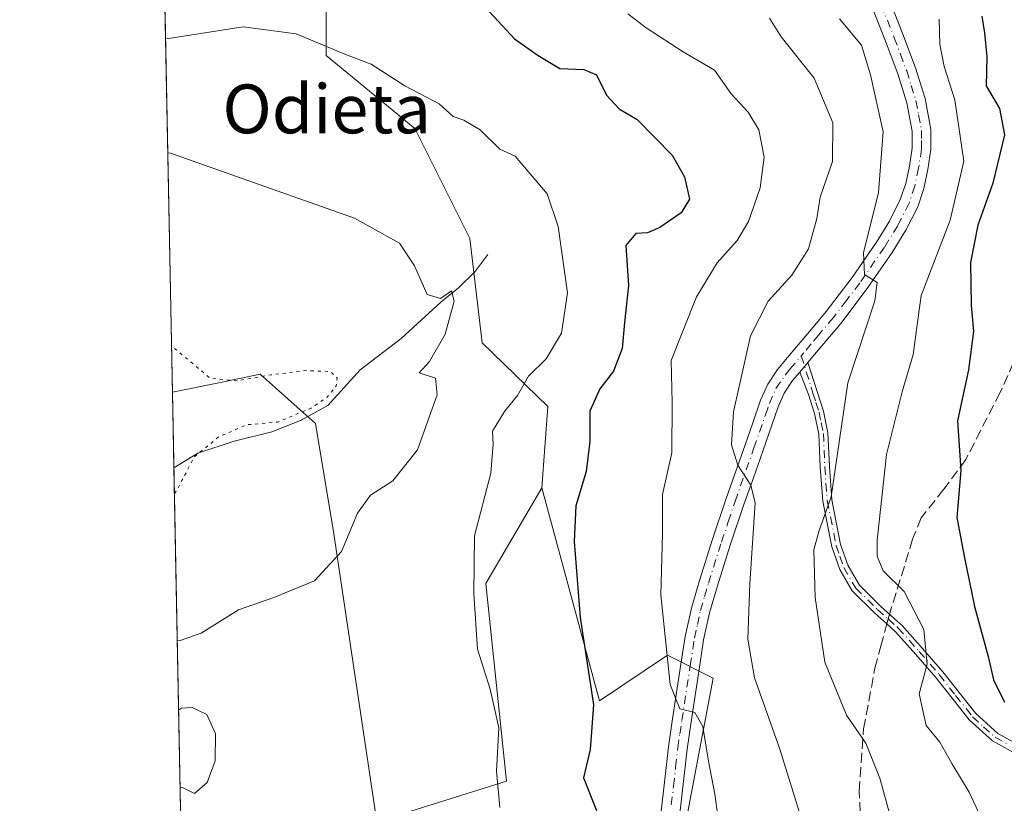
# Model space of a CAD drawing. Units: metres. Extents: x 634286 to 637754, y 4752879 to 4755260.
# Drawn here: x 634286 to 634447, y 4753846 to 4753974 of the extents above; entities that cross this region are included whole.
import ezdxf
from ezdxf.enums import TextEntityAlignment as Align

# ---------------------------------------------------------------- set-up
doc = ezdxf.new("R2010")
doc.units = ezdxf.units.M
doc.header["$MEASUREMENT"] = 0
for name, pattern in [('DGN Style 3', [2.307223458686699, 1.648016756204785, -0.6592067024819142]), ('DGN Style 4', [2.6384748266838614, 1.318413404963828, -0.6592067024819142, 0.001648016756204785, -0.6592067024819142]), ('DGN Style 5', [1.1536117293433497, 0.4944050268614355, -0.6592067024819142])]:
    doc.linetypes.add(name, pattern=pattern)
for name, color, linetype, lineweight in [('Arbolado forestal CxS', 92, 'Continuous', 0), ('Camino Cxs', 7, 'Continuous', 0), ('Camino eje', 30, 'DGN Style 4', 13), ('Comarca CxS', 21, 'Continuous', 0), ('Comunidad Autónoma CxS', 142, 'Continuous', 0), ('Corriente natural lineal', 142, 'Continuous', 13), ('Curva de nivel maestra', 30, 'Continuous', 30), ('Curva de nivel normal', 30, 'Continuous', 0), ('Curva de nivel normal depresión', 30, 'DGN Style 5', 0), ('Entidad de ámbito territorial CxS', 92, 'Continuous', 0), ('Matorral CxS', 135, 'Continuous', 0), ('Municipio CxS', 4, 'Continuous', 0), ('Prado CxS', 92, 'Continuous', 0), ('Provincia CxS', 1, 'Continuous', 0), ('Senda', 7, 'DGN Style 3', 0), ('Senda no paivmentada conexión', 7, 'DGN Style 3', 0), ('Texto cartográfico', 7, 'Continuous', 0)]:
    doc.layers.add(name, color=color, linetype=linetype, lineweight=lineweight)
doc.styles.add('Style-Arial', font='txt')

msp = doc.modelspace()

# ---------------------------------------------------------------- linework, layer by layer
at = {"layer": 'Arbolado forestal CxS', "color": 92, "linetype": 'Continuous', "lineweight": 0, "extrusion": (0.001316307674176268, -0.06725480701942169, 0.9977349639392655), "elevation": -318031.2227826876, "flags": 128}
msp.add_lwpolyline([(727214.9740569917, 4729898.608440241), (727214.9740569917, 4729911.039371577)], dxfattribs=at)
at = {"layer": 'Arbolado forestal CxS', "color": 92, "linetype": 'Continuous', "lineweight": 0, "extrusion": (-0.002623463289117079, 0.1340642500166926, 0.9909691692014604), "elevation": 636514.8003188596, "flags": 128}
msp.add_lwpolyline([(-727199.5833805383, -4697569.416532684), (-727199.5833805383, -4697654.308076372)], dxfattribs=at)
at = {"layer": 'Arbolado forestal CxS', "color": 92, "linetype": 'Continuous', "lineweight": 0}
msp.add_polyline3d([(634371.4420999996, 4753897.7465, 872.4921999999933), (634380.8652999997, 4753862.8585, 874.7329000000027), (634392.0566999996, 4753870.322100001, 879.6833000000044), (634399.5164999999, 4753866.5899, 881.3791000000057), (634394.9489000002, 4753842.3983, 878.2891999999993), (634378.3771000003, 4753809.361099999, 873.0237000000053), (634312.7806000002, 4753816.9178, 869.8522999999988), (634310.892, 4753913.426999999, 859.3053999999975), (634318.5103000002, 4753914.9813, 859.9415000000008), (634325.2843000004, 4753916.363299999, 860.4228000000004), (634334.3620999996, 4753908.317299999, 860.6852000000072), (634337.3457000004, 4753890.2305, 864.0111999999936), (634344.4168999996, 4753843.038699999, 868.499100000001), (634365.6211000001, 4753849.733899999, 870.2578000000068), (634362.2739000004, 4753882.0975, 870.4784000000074)], close=True, dxfattribs=at)
for points in [[(634371.4420999996, 4753897.7465, 872.4921999999933), (634362.2739000004, 4753882.0975, 870.4784000000074), (634365.6211000001, 4753849.733899999, 870.2578000000068), (634344.4168999996, 4753843.038699999, 868.499100000001), (634337.3457000004, 4753890.2305, 864.0111999999936), (634334.3620999996, 4753908.317299999, 860.6852000000072), (634325.2843000004, 4753916.363299999, 860.4228000000004), (634318.5103000002, 4753914.9813, 859.9415000000008), (634310.892, 4753913.426999999, 859.3053999999975)], [(634371.4420999996, 4753897.7465, 872.4921999999933), (634380.8652999997, 4753862.8585, 874.7329000000027), (634392.0566999996, 4753870.322100001, 879.6833000000044), (634399.5164999999, 4753866.5899, 881.3791000000057), (634394.9489000002, 4753842.3983, 878.2891999999993), (634378.3771000003, 4753809.361099999, 873.0237000000053)]]:
    msp.add_polyline3d(points, dxfattribs=at)
at = {"layer": 'Camino Cxs', "color": 7, "linetype": 'Continuous', "lineweight": 0, "extrusion": (-0.1363089993749697, -0.1615832151679997, 0.977399980184861), "elevation": -853761.6632239426, "flags": 128}
msp.add_lwpolyline([(-2580393.481091709, 3951565.030136648), (-2580393.481091709, 3951567.145573775)], dxfattribs=at)
msp.add_lwpolyline([(-2580393.481091709, 3951565.030136648), (-2580393.481091709, 3951567.145573775)], dxfattribs=at)
at = {"layer": 'Camino Cxs', "color": 7, "linetype": 'Continuous', "lineweight": 0}
for points in [[(634428.5000999998, 4753977.5001, 896.124100000001), (634430.6201, 4753972.0601, 896.6291999999958), (634432.6901000004, 4753966.5601, 894.0938000000025), (634434.2500999998, 4753961.5701, 893.7841999999946), (634435.2100999998, 4753956.470100001, 893.7032999999938), (634435.2200999996, 4753953.190099999, 893.3411999999954), (634434.7100999998, 4753949.9001, 893.4179000000004), (634434.0500999996, 4753946.800100001, 893.3267000000051), (634433.0401, 4753943.8101, 892.785600000003), (634431.1201, 4753939.960100001, 893.2011000000057), (634428.8701, 4753936.340100001, 892.9330999999949), (634424.7801999999, 4753930.4101, 891.8646000000008), (634420.4200999998, 4753924.710100001, 889.6950999999973), (634415.5500999996, 4753918.9001, 888.4311000000017), (634415.0406999999, 4753918.2963, 888.2945999999939), (634413.7074999996, 4753916.7159, 887.8473999999987), (634412.5301000001, 4753915.3201, 887.3680000000023), (634411.1601999998, 4753913.280099999, 887.0041000000057), (634410.1601, 4753911.020099999, 886.7517999999982), (634407.6601, 4753903.780099999, 886.0038999999962), (634406.1101000002, 4753899.4101, 885.9817999999941), (634404.5601000005, 4753895.030099999, 885.4755000000005), (634402.3201000001, 4753888.390100001, 884.0375999999961), (634400.2100999998, 4753881.690099999, 883.937300000005), (634398.9302000003, 4753877.300100001, 883.1717000000064), (634397.9600999998, 4753872.850099999, 882.0571000000054), (634397.2701000003, 4753868.4001, 881.5430000000052), (634395.9101, 4753859.440099999, 880.8533000000025), (634395.2401000002, 4753854.950099999, 880.3414000000049), (634394.5502000004, 4753848.710100001, 879.6472000000067), (634393.8101000005, 4753842.4801, 878.849199999997)], [(634428.5000999998, 4753977.5001, 896.124100000001), (634430.6201, 4753972.0601, 896.6291999999958), (634432.6901000004, 4753966.5601, 894.0938000000025), (634434.2500999998, 4753961.5701, 893.7841999999946), (634435.2100999998, 4753956.470100001, 893.7032999999938), (634435.2200999996, 4753953.190099999, 893.3411999999954), (634434.7100999998, 4753949.9001, 893.4179000000004), (634434.0500999996, 4753946.800100001, 893.3267000000051), (634433.0401, 4753943.8101, 892.785600000003), (634431.1201, 4753939.960100001, 893.2011000000057), (634428.8701, 4753936.340100001, 892.9330999999949), (634424.7801999999, 4753930.4101, 891.8646000000008), (634420.4200999998, 4753924.710100001, 889.6950999999973), (634415.5500999996, 4753918.9001, 888.4311000000017), (634415.0406999999, 4753918.2963, 888.2945999999939)], [(634390.7701000003, 4753842.950099999, 879.3387999999978), (634391.4901000002, 4753849.0601, 879.245299999995), (634392.2001, 4753855.350099999, 879.499299999996), (634392.8701, 4753859.9001, 880.027900000001), (634394.2301000003, 4753868.860099999, 881.2409999999946), (634394.9401000004, 4753873.420100001, 881.8797000000051), (634395.9402000001, 4753878.050100001, 882.612500000003), (634397.2701000003, 4753882.5801, 883.4517999999954), (634399.4001000002, 4753889.340100001, 883.9339000000037), (634401.6501000002, 4753896.030099999, 885.1594999999943), (634404.7600999996, 4753904.800100001, 886.0337000000001), (634406.0000999998, 4753908.4001, 886.0491999999941), (634407.3002000004, 4753912.1501, 886.3643000000012), (634408.4601999996, 4753914.770099999, 887.043399999995), (634410.0701000001, 4753917.170100001, 887.5660000000062), (634411.6801000005, 4753919.090100001, 888.0700999999973), (634413.1901000004, 4753920.880100001, 888.4018000000069), (634415.6300999997, 4753923.780099999, 888.7820000000065), (634418.0201000003, 4753926.630100001, 889.1950999999973), (634422.2901, 4753932.220100001, 890.5215000000027), (634426.2901, 4753938.020099999, 890.8004999999977), (634428.4301000005, 4753941.460100001, 891.4510000000009), (634430.1902000001, 4753944.9901, 891.6043999999965), (634431.0800999999, 4753947.620100001, 891.5804999999965), (634431.6801000005, 4753950.450099999, 891.7428999999975), (634432.1401000004, 4753953.420100001, 891.9649000000064), (634432.1401000004, 4753956.1801, 892.1594999999943), (634431.2600999996, 4753960.8201, 893.3377000000038), (634429.7901, 4753965.5601, 895.7439000000013), (634427.7500999998, 4753970.950099999, 896.0179999999965), (634425.6401000004, 4753976.360099999, 895.2360999999946)], [(634390.7701000003, 4753842.950099999, 879.3387999999978), (634391.4901000002, 4753849.0601, 879.245299999995), (634392.2001, 4753855.350099999, 879.499299999996), (634392.8701, 4753859.9001, 880.027900000001), (634394.2301000003, 4753868.860099999, 881.2409999999946), (634394.9401000004, 4753873.420100001, 881.8797000000051), (634395.9402000001, 4753878.050100001, 882.612500000003), (634397.2701000003, 4753882.5801, 883.4517999999954), (634399.4001000002, 4753889.340100001, 883.9339000000037), (634401.6501000002, 4753896.030099999, 885.1594999999943), (634404.7600999996, 4753904.800100001, 886.0337000000001), (634406.0000999998, 4753908.4001, 886.0491999999941), (634407.3002000004, 4753912.1501, 886.3643000000012), (634408.4601999996, 4753914.770099999, 887.043399999995), (634410.0701000001, 4753917.170100001, 887.5660000000062), (634411.6801000005, 4753919.090100001, 888.0700999999973), (634413.1901000004, 4753920.880100001, 888.4018000000069), (634415.6300999997, 4753923.780099999, 888.7820000000065), (634418.0201000003, 4753926.630100001, 889.1950999999973), (634422.2901, 4753932.220100001, 890.5215000000027), (634426.2901, 4753938.020099999, 890.8004999999977), (634428.4301000005, 4753941.460100001, 891.4510000000009), (634430.1902000001, 4753944.9901, 891.6043999999965), (634431.0800999999, 4753947.620100001, 891.5804999999965), (634431.6801000005, 4753950.450099999, 891.7428999999975), (634432.1401000004, 4753953.420100001, 891.9649000000064), (634432.1401000004, 4753956.1801, 892.1594999999943), (634431.2600999996, 4753960.8201, 893.3377000000038), (634429.7901, 4753965.5601, 895.7439000000013), (634427.7500999998, 4753970.950099999, 896.0179999999965), (634425.6401000004, 4753976.360099999, 895.2360999999946)], [(634449.8300999999, 4753853.780099999, 900.0831000000036), (634445.3000999996, 4753856.290100001, 899.5528000000049), (634441.4801000003, 4753859.7601, 899.7586000000011), (634438.6700999998, 4753863.300100001, 898.1180000000023), (634435.9901000002, 4753866.690099999, 896.6468000000023), (634432.7301000003, 4753870.450099999, 895.3353999999963), (634429.4700999996, 4753874.130100001, 894.5227000000014), (634427.9801000003, 4753875.470100001, 894.057799999995), (634425.9401000004, 4753877.300100001, 893.7081999999937), (634422.3000999996, 4753880.880100001, 893.3307999999961), (634420.2600999996, 4753884.380100001, 892.8454999999959), (634418.9501, 4753888.090100001, 892.0044000000053), (634417.4700999996, 4753895.590100001, 890.265400000004), (634417.0701000001, 4753901.190099999, 889.809699999998), (634416.8300999999, 4753906.5801, 889.0290999999999), (634416.1501000002, 4753909.950099999, 888.6987999999984), (634415.1601, 4753913.030099999, 888.2853999999934), (634413.7074999996, 4753916.7159, 887.8473999999987), (634415.0406999999, 4753918.2963, 888.2945999999939), (634417.5900999998, 4753910.3201, 889.3358000000007), (634418.3201000001, 4753906.7601, 889.9581999999937), (634418.5601000005, 4753901.270099999, 890.9483000000038), (634418.9501, 4753895.790100001, 891.5571000000054), (634420.3901000004, 4753888.4801, 893.1714999999967), (634421.6201, 4753885.0101, 893.7259999999952), (634423.4901000002, 4753881.800100001, 893.9551999999967), (634426.9600999998, 4753878.390100001, 894.2764000000025), (634429.7500999998, 4753875.880100001, 895.0123000000023), (634430.5201000003, 4753875.190099999, 895.2391999999963), (634433.8501000004, 4753871.4301, 896.0225999999967), (634437.1401000004, 4753867.640100001, 896.8350000000064), (634439.8400999998, 4753864.220100001, 898.5430000000052), (634442.5701000001, 4753860.780099999, 899.6465000000027), (634446.1801000005, 4753857.5101, 899.4759000000049), (634450.4301000005, 4753855.1501, 900.8794000000053)], [(634415.0406999999, 4753918.2963, 888.2945999999939), (634417.5900999998, 4753910.3201, 889.3358000000007), (634418.3201000001, 4753906.7601, 889.9581999999937), (634418.5601000005, 4753901.270099999, 890.9483000000038), (634418.9501, 4753895.790100001, 891.5571000000054), (634420.3901000004, 4753888.4801, 893.1714999999967), (634421.6201, 4753885.0101, 893.7259999999952), (634423.4901000002, 4753881.800100001, 893.9551999999967), (634426.9600999998, 4753878.390100001, 894.2764000000025), (634429.7500999998, 4753875.880100001, 895.0123000000023), (634430.5201000003, 4753875.190099999, 895.2391999999963), (634433.8501000004, 4753871.4301, 896.0225999999967), (634437.1401000004, 4753867.640100001, 896.8350000000064), (634439.8400999998, 4753864.220100001, 898.5430000000052), (634442.5701000001, 4753860.780099999, 899.6465000000027), (634446.1801000005, 4753857.5101, 899.4759000000049), (634450.4301000005, 4753855.1501, 900.8794000000053)], [(634413.7074999996, 4753916.7159, 887.8473999999987), (634412.5301000001, 4753915.3201, 887.3680000000023), (634411.1601999998, 4753913.280099999, 887.0041000000057), (634410.1601, 4753911.020099999, 886.7517999999982), (634407.6601, 4753903.780099999, 886.0038999999962), (634406.1101000002, 4753899.4101, 885.9817999999941), (634404.5601000005, 4753895.030099999, 885.4755000000005), (634402.3201000001, 4753888.390100001, 884.0375999999961), (634400.2100999998, 4753881.690099999, 883.937300000005), (634398.9302000003, 4753877.300100001, 883.1717000000064), (634397.9600999998, 4753872.850099999, 882.0571000000054), (634397.2701000003, 4753868.4001, 881.5430000000052), (634395.9101, 4753859.440099999, 880.8533000000025), (634395.2401000002, 4753854.950099999, 880.3414000000049), (634394.5502000004, 4753848.710100001, 879.6472000000067), (634393.8101000005, 4753842.4801, 878.849199999997)], [(634449.8300999999, 4753853.780099999, 900.0831000000036), (634445.3000999996, 4753856.290100001, 899.5528000000049), (634441.4801000003, 4753859.7601, 899.7586000000011), (634438.6700999998, 4753863.300100001, 898.1180000000023), (634435.9901000002, 4753866.690099999, 896.6468000000023), (634432.7301000003, 4753870.450099999, 895.3353999999963), (634429.4700999996, 4753874.130100001, 894.5227000000014), (634427.9801000003, 4753875.470100001, 894.057799999995), (634425.9401000004, 4753877.300100001, 893.7081999999937), (634422.3000999996, 4753880.880100001, 893.3307999999961), (634420.2600999996, 4753884.380100001, 892.8454999999959), (634418.9501, 4753888.090100001, 892.0044000000053), (634417.4700999996, 4753895.590100001, 890.265400000004), (634417.0701000001, 4753901.190099999, 889.809699999998), (634416.8300999999, 4753906.5801, 889.0290999999999), (634416.1501000002, 4753909.950099999, 888.6987999999984), (634415.1601, 4753913.030099999, 888.2853999999934), (634413.7074999996, 4753916.7159, 887.8473999999987)]]:
    msp.add_polyline3d(points, dxfattribs=at)
at = {"layer": 'Camino eje', "color": 30, "linetype": 'DGN Style 4', "lineweight": 13, "extrusion": (-0.180139730624453, 0.1619424945193638, 0.9702186897392748), "elevation": 656436.5148677102, "flags": 128}
msp.add_lwpolyline([(-3959461.05602885, -2625566.382333251), (-3959461.05602885, -2625564.447813508)], dxfattribs=at)
at = {"layer": 'Camino eje', "color": 30, "linetype": 'DGN Style 4', "lineweight": 13}
for points in [[(634427.0701000001, 4753976.9301, 895.4496999999974), (634429.1851000005, 4753971.505100001, 896.1480000000012), (634430.2050999999, 4753968.8101, 895.965200000006), (634431.2401000002, 4753966.0601, 894.7632000000013), (634431.9751000004, 4753963.690099999, 893.5895000000019), (634432.7550999997, 4753961.1951, 892.8102999999975), (634433.1951000001, 4753958.8751, 892.8313000000053), (634433.6750999996, 4753956.325099999, 892.8545000000014), (634433.6801000005, 4753954.6851, 892.7198999999965), (634433.6801000005, 4753953.3051, 892.6043999999965), (634433.1951000001, 4753950.175100001, 892.3554000000004), (634432.5651000004, 4753947.210100001, 891.8708999999944), (634431.6151000002, 4753944.4001, 891.9291999999988), (634429.7751000002, 4753940.710100001, 892.1879999999946), (634427.5800999999, 4753937.1801, 891.3035999999993), (634423.5351, 4753931.315099999, 891.0945000000065), (634421.3551000003, 4753928.465100001, 889.8534000000074), (634419.2200999996, 4753925.670100001, 889.3695000000008), (634416.8051000005, 4753922.790100001, 888.5993000000017), (634415.5850999998, 4753921.340100001, 888.5546000000032), (634414.3701, 4753919.890100001, 888.3469000000041), (634413.9533000002, 4753919.3961, 888.2277000000032)], [(634392.6601, 4753845.8301, 878.6772000000057), (634393.0201000003, 4753848.8851, 879.0378999999957), (634393.3651000002, 4753852.005100001, 879.3488999999972), (634393.7200999996, 4753855.1501, 879.7863999999972), (634394.0551000005, 4753857.425100001, 880.1362999999984), (634394.3901000004, 4753859.670100001, 880.428899999999), (634395.7500999998, 4753868.630100001, 881.3810999999987), (634396.4501, 4753873.1351, 881.8019000000058), (634396.9351000005, 4753875.360099999, 882.0620999999956), (634397.4351000005, 4753877.675100001, 882.3058000000019), (634398.1001000004, 4753879.940099999, 883.0500999999931), (634398.7401000002, 4753882.1351, 883.5662000000011), (634400.8601000002, 4753888.8651, 883.9755000000005), (634401.9851000002, 4753892.210100001, 884.1684999999999), (634403.1051000003, 4753895.530099999, 885.1205000000045), (634406.2100999998, 4753904.290100001, 885.9891999999963), (634408.0800999999, 4753909.710100001, 886.2994999999937), (634408.7301000003, 4753911.585100001, 886.5283999999956), (634409.8101000005, 4753914.0251, 886.9936000000017), (634411.3000999996, 4753916.245100001, 887.4284000000043), (634412.1051000003, 4753917.2051, 887.5534999999946), (634413.9533000002, 4753919.3961, 888.2277000000032)], [(634413.9533000002, 4753919.3961, 888.2277000000032), (634415.5900999998, 4753914.2751, 888.4446999999927), (634415.8701, 4753913.255100001, 888.5877000000038), (634416.3651000002, 4753911.715100001, 888.8233000000038), (634416.8701, 4753910.1351, 888.9949000000053), (634417.2100999998, 4753908.450099999, 889.066300000006), (634417.5751, 4753906.670100001, 889.3141999999935), (634417.6951000001, 4753903.925100001, 889.823000000004), (634417.8151000004, 4753901.2301, 890.2397000000057), (634418.2100999998, 4753895.690099999, 890.9021999999969), (634419.6700999998, 4753888.2851, 892.5843000000023), (634420.2851, 4753886.550100001, 893.0402000000032), (634420.9401000004, 4753884.6951, 893.2691000000051), (634422.8951000003, 4753881.340100001, 893.6201000000001), (634426.4501, 4753877.845100001, 893.9556000000011), (634428.1974999999, 4753876.2755, 894.2899000000034)], [(634429.5932999998, 4753875.0207, 894.7584999999963), (634429.8025000002, 4753874.8325, 894.8184999999941), (634431.6601, 4753872.780099999, 895.1290000000008), (634433.2901, 4753870.940099999, 895.6686999999948), (634436.5651000004, 4753867.165100001, 896.6735000000045), (634439.2550999997, 4753863.7601, 898.3120000000055), (634442.0251000002, 4753860.270099999, 899.6677999999956), (634443.8300999999, 4753858.6351, 899.851999999999), (634445.7401000002, 4753856.9001, 899.5130999999965), (634448.0050999997, 4753855.645099999, 899.5075000000071)]]:
    msp.add_polyline3d(points, dxfattribs=at)
at = {"layer": 'Comarca CxS', "color": 21, "linetype": 'Continuous', "lineweight": 0, "flags": 128}
msp.add_lwpolyline([(637732.1500010503, 4752946.539982446), (635639.5296865163, 4752905.124679575), (634959.3247203652, 4752891.662660454), (634331.1300010235, 4752879.229982447), (634296.1699959192, 4754665.750340494), (634285.8600010243, 4755192.60998242), (634476.2539226043, 4755196.379388383), (636313.8739852962, 4755232.760465909)], dxfattribs=at)
at = {"layer": 'Comunidad Autónoma CxS', "color": 142, "linetype": 'Continuous', "lineweight": 0, "flags": 128}
msp.add_lwpolyline([(634959.3247203652, 4752891.662660454), (634331.1300010235, 4752879.229982447), (634296.1699959192, 4754665.750340494), (634285.8600010243, 4755192.60998242), (634476.2539226043, 4755196.379388383), (636313.8739852962, 4755232.760465909), (637685.7100010499, 4755259.919982422), (637694.7416301038, 4754810.014943188), (637732.1500010503, 4752946.539982446), (635639.5296865163, 4752905.124679575)], close=True, dxfattribs=at)
at = {"layer": 'Corriente natural lineal', "color": 142, "linetype": 'Continuous', "lineweight": 13}
msp.add_polyline3d([(634362.5800999999, 4753936.0001, 866.9311000000017), (634360.4401000004, 4753933.170100001, 866.1426000000066), (634357.7901, 4753930.550100001, 865.6147999999957), (634354.8800999997, 4753928.170100001, 865.0812000000006), (634348.4001000002, 4753922.2301, 863.8043999999937), (634341.6501000002, 4753917.110099999, 862.046100000007), (634336.3701, 4753911.2301, 860.6008000000003), (634331.9101, 4753908.770099999, 859.8540000000067), (634327.1801000005, 4753906.9101, 859.6307999999991), (634320.9901000002, 4753905.4301, 859.2869000000064), (634315.0401, 4753903.4301, 858.780700000003), (634311.1401000004, 4753901.030099999, 858.4697000000016), (634311.1347000003, 4753901.0266, 858.4692000000069)], dxfattribs=at)
at = {"layer": 'Curva de nivel maestra', "color": 30, "linetype": 'Continuous', "lineweight": 30, "flags": 128}
for points, elevation in [([(634361.4900000002, 4753977.220100001), (634366.9800000006, 4753971.3101), (634370.8399999999, 4753968.5801), (634374.4100000003, 4753966.460100001), (634378.3300000001, 4753966.300100001), (634380.3799999999, 4753965.4301), (634382.04, 4753962.110099999), (634384.1299999999, 4753959.840100001), (634387.0800000001, 4753958.120100001), (634392.7800000003, 4753952.2401), (634394.8200000003, 4753948.690099999), (634395.6399999997, 4753945.050100001), (634394.2800000003, 4753942.840100001), (634390.7699999996, 4753940.4001), (634388.7599999999, 4753939.540100001), (634386.8200000003, 4753939.4301), (634385.2100000001, 4753937.450099999), (634385.6600000003, 4753930.920100001), (634384.9900000002, 4753924.8301), (634384.6299999999, 4753920.5801), (634383.1600000003, 4753916.870100001), (634380.9400000004, 4753913.9901), (634379.3300000001, 4753910.3101), (634379.3099999997, 4753905.380100001), (634378.6900000004, 4753900.4301), (634377, 4753894.790100001), (634376.7300000006, 4753888.970100001), (634377.7199999997, 4753876.5101), (634379.9100000003, 4753862.220100001), (634379.3600000005, 4753854.920100001), (634378.2699999996, 4753850.270099999), (634380.3799999999, 4753844.890100001)], 875), ([(634443.5599999997, 4753975.0601), (634444, 4753972.280099999), (634444.3899999997, 4753968.380100001), (634444.2800000003, 4753963.600099999), (634446.4600000001, 4753959.9301), (634447.2800000003, 4753955.590100001), (634445.3700000001, 4753947.6601), (634442.9100000003, 4753940.800100001), (634441.6900000004, 4753934.6601), (634441.7999999998, 4753927.630100001), (634442.1699999999, 4753923.440099999), (634441.3399999999, 4753917.110099999), (634439.5800000001, 4753908.7601), (634440.0899999999, 4753900.600099999), (634439.4699999997, 4753892.920100001), (634440.7100000001, 4753886.280099999), (634442.3499999996, 4753878.3301), (634444.6100000005, 4753870.130100001), (634445.4400000004, 4753866.3201), (634447.2699999996, 4753862.640100001)], 900)]:
    msp.add_lwpolyline(points, dxfattribs=dict(at, elevation=elevation))
at = {"layer": 'Curva de nivel normal', "color": 30, "linetype": 'Continuous', "lineweight": 0, "flags": 128}
for points, elevation in [([(634385.54, 4753975.390000001), (634388.5499999998, 4753973.109999999), (634394.6200000001, 4753969.17), (634399.7199999997, 4753966.180000001), (634402.4500000002, 4753962.289999999), (634405.2400000002, 4753959.32), (634406.9900000002, 4753956.41), (634407.8799999999, 4753951.960000001), (634407.2000000002, 4753946.9), (634405.3300000001, 4753941.380000001), (634403.4699999997, 4753938.279999999), (634400.1500000004, 4753934.609999999), (634396.7599999999, 4753929.029999999), (634392.6399999997, 4753918.619999999), (634392.7800000003, 4753911.76), (634392.75, 4753903.52), (634391.1900000004, 4753896.67), (634391.2000000002, 4753890.199999999), (634390.9400000004, 4753880.25), (634392.4500000002, 4753865.539999999), (634394.0499999998, 4753861.58), (634396.5, 4753860.970000001), (634397.8099999997, 4753858.67), (634398.7300000006, 4753852.980000001), (634399.7800000003, 4753847.59), (634401.1100000005, 4753837.980000001)], 880), ([(634408.7300000006, 4753974.699999999), (634410.6799999997, 4753971.67), (634416.0899999999, 4753964.880000001), (634419.1100000005, 4753957.57), (634419.0999999996, 4753951.24), (634417.0800000001, 4753945.4), (634416.5199999996, 4753941.9), (634415.1699999999, 4753936.930000001), (634412.4199999999, 4753932.609999999), (634408.54, 4753928.369999999), (634405.6600000003, 4753922.65), (634402.8600000005, 4753910.199999999), (634402.5, 4753904.82), (634403.5599999997, 4753901.470000001), (634405.6799999997, 4753898.220000001), (634406.3799999999, 4753895.300000001), (634405.5099999999, 4753882.07), (634405.1799999997, 4753872.949999999), (634406.3099999997, 4753866.619999999), (634410.4100000003, 4753855.119999999), (634416.1100000005, 4753836.67)], 885), ([(634420.2300000006, 4753974.609999999), (634423.8200000003, 4753970.289999999), (634425.3200000003, 4753965.4), (634427.3899999997, 4753956.109999999), (634426.6200000001, 4753946.15), (634424.1600000003, 4753936.279999999), (634424.3399999999, 4753932.730000001), (634426.4100000003, 4753931.42), (634426.0199999996, 4753928.4), (634421.5800000001, 4753914.939999999), (634418.8700000001, 4753896.279999999), (634416.8399999999, 4753890.619999999), (634416.0199999996, 4753887.619999999), (634416.2100000001, 4753879.77), (634417.7999999998, 4753869.210000001), (634421.3700000001, 4753860.529999999), (634424.5300000003, 4753855.930000001), (634426.8300000001, 4753850.199999999), (634428.6399999997, 4753843.619999999)], 890), ([(634447.5, 4753837.359999999), (634444.5700000003, 4753841.230000001), (634441.4699999997, 4753847.92), (634438.6200000001, 4753852.59), (634436.6799999997, 4753856.08), (634434.4100000003, 4753858.810000001), (634433.2800000003, 4753863.99), (634434.5899999999, 4753868.850000001), (634434.0199999996, 4753874.57), (634430.8099999997, 4753880.800000001), (634427.3700000001, 4753884.15), (634426.3799999999, 4753886.57), (634426.3799999999, 4753889.210000001), (634427.9500000002, 4753903.25), (634430.5099999999, 4753913.480000001), (634432.2699999996, 4753919.58), (634433.5999999996, 4753929.279999999), (634438.3600000005, 4753941.609999999), (634440.6200000001, 4753951.279999999), (634439.1299999999, 4753961.33), (634437.4000000004, 4753966.779999999), (634436.6900000004, 4753970.449999999), (634436.54, 4753974.560000001)], 895), ([(634309.7555999998, 4753971.503500001), (634310.2300000006, 4753971.380000001), (634322.5099999999, 4753973.26), (634331.1699999999, 4753972.15), (634339.1600000003, 4753968.789999999), (634343.4400000004, 4753967.180000001), (634348.9699999997, 4753963.600000001), (634354.6200000001, 4753960.65), (634356.9000000004, 4753958.600000001), (634358.6399999997, 4753957.980000001), (634361.3099999997, 4753956.390000001), (634364.5300000003, 4753953.27), (634367.04, 4753952.119999999), (634372.3200000003, 4753945.949999999), (634374.1100000005, 4753940.58), (634375.6500000004, 4753929.710000001), (634374.6500000004, 4753923.100000001), (634372.1699999999, 4753918.869999999), (634369.2400000002, 4753916.039999999), (634367.4600000001, 4753912.880000001), (634365.2999999998, 4753910.279999999), (634363.3600000005, 4753907.060000001), (634363.4800000006, 4753904.890000001), (634363.0899999999, 4753900.16), (634360.3899999997, 4753889.880000001), (634360.2800000003, 4753880.4), (634360.9100000003, 4753871.32), (634362.9699999997, 4753864.77), (634364.3799999999, 4753858.42), (634364, 4753851.32), (634364.5599999997, 4753845.380000001)], 870), ([(634310.1246999997, 4753952.6406), (634310.5899999999, 4753952.609999999), (634340.7599999999, 4753941.92), (634348.0899999999, 4753937.84), (634350.5899999999, 4753934.130000001), (634352.6600000003, 4753929.41), (634354.8300000001, 4753928.800000001), (634356.6299999999, 4753930.060000001), (634357.0800000001, 4753928.34), (634355.6200000001, 4753922.92), (634353.0199999996, 4753918.460000001), (634351.3399999999, 4753916.619999999), (634354, 4753915.74), (634354.2999999998, 4753913.02), (634351.04, 4753903.99), (634347.0199999996, 4753898.930000001), (634343.3300000001, 4753896.550000001), (634341.2400000002, 4753893.630000001), (634338.6299999999, 4753887.33), (634334.2000000002, 4753882.539999999), (634327.54, 4753879.810000001), (634321.7100000001, 4753877.800000001), (634315.5899999999, 4753873.980000001), (634312.1600000003, 4753872.77), (634311.6864999998, 4753872.829399999)], 865), ([(634312.1595000002, 4753848.659200001), (634312.6299999999, 4753848.609999999), (634314.4900000002, 4753847.67), (634316.5800000001, 4753849.49), (634317.9100000003, 4753853.029999999), (634317.9400000004, 4753857.480000001), (634316.5300000003, 4753860.609999999), (634314.1500000004, 4753861.789999999), (634312.3700000001, 4753861.680000001), (634311.9112, 4753861.347200001)], 870)]:
    msp.add_lwpolyline(points, dxfattribs=dict(at, elevation=elevation))
at = {"layer": 'Curva de nivel normal depresión', "color": 30, "linetype": 'DGN Style 5', "lineweight": 0, "elevation": 860, "flags": 128}
msp.add_lwpolyline([(634311.2178999997, 4753896.776799999), (634311.6699999999, 4753897.5), (634314.5, 4753902.859999999), (634318.5, 4753906.119999999), (634323.0599999997, 4753908.09), (634328.1699999999, 4753908.529999999), (634333.6299999999, 4753910.83), (634336.2599999999, 4753912.609999999), (634337.75, 4753914.470000001), (634337.8899999997, 4753915.779999999), (634336.7400000002, 4753916.82), (634332.9400000004, 4753916.970000001), (634327.0099999999, 4753916.26), (634321.4400000004, 4753915.300000001), (634317.0800000001, 4753915.730000001), (634311.2199999997, 4753920.630000001), (634310.7451, 4753920.933599999)], dxfattribs=at)
at = {"layer": 'Entidad de ámbito territorial CxS', "color": 92, "linetype": 'Continuous', "lineweight": 0, "flags": 128}
msp.add_lwpolyline([(634331.1300010235, 4752879.229982447), (634296.1699959192, 4754665.750340494), (634353.5590000014, 4754849.930000001), (634382.1359999996, 4754940.130000001), (634392.2470000002, 4754971.163000001), (634392.7950000004, 4754972.843000002), (634395.1810000002, 4754980.796), (634401.4079999989, 4755001.550000002), (634405.7840000002, 4755016.139), (634417.4669999998, 4755054.839000001), (634425.3400000007, 4755080.641), (634437.3539999999, 4755115.539999999), (634459.4469999988, 4755180.473999999), (634462.8989999996, 4755182.544000001), (634468.4709999996, 4755185.886), (634471.2329999999, 4755187.541999999), (634475.663, 4755190.199), (634476.2539226043, 4755196.379388383), (636313.8739852962, 4755232.760465909)], dxfattribs=at)
at = {"layer": 'Matorral CxS', "color": 135, "linetype": 'Continuous', "lineweight": 0}
for points in [[(634308.1956000002, 4754051.219000001, 879.7312999999995), (634317.5472999997, 4754043.8715, 879.4888999999966), (634331.1310999999, 4754034.5493, 880.8053000000073), (634336.1039000005, 4753982.295499999, 874.1052000000054), (634336.1035000002, 4753968.6097, 869.9101999999986), (634350.6353000002, 4753956.6325, 868.6858999999969), (634359.6601, 4753938.5833, 866.8500000000058), (634361.6646999996, 4753921.536499999, 865.8607000000047), (634372.4035, 4753911.1073, 870.7885999999999), (634371.4420999996, 4753897.7465, 872.4921999999933)], [(634708.1851000005, 4753827.562100001, 924.1362999999984), (634693.2664999999, 4753842.447899999, 915.6389000000055), (634691.5000999998, 4753844.2105, 914.7287999999972), (634629.9433000004, 4753842.145099999, 911.9572000000045), (634601.1392999999, 4753824.326099999, 906.3527999999933), (634587.4528999999, 4753811.940500001, 900.4878999999928), (634559.9190999996, 4753789.4495, 890.8867000000029), (634506.4505000003, 4753783.231100001, 886.3613000000041), (634455.4703000003, 4753793.1853, 882.8732000000019), (634400.8967000004, 4753800.398499999, 874.9866000000038), (634389.5680999998, 4753801.8959, 873.778999999995), (634378.3771000003, 4753809.361099999, 873.0237000000053), (634394.9489000002, 4753842.3983, 878.2891999999993), (634399.5164999999, 4753866.5899, 881.3791000000057), (634392.0566999996, 4753870.322100001, 879.6833000000044), (634380.8652999997, 4753862.8585, 874.7329000000027), (634371.4420999996, 4753897.7465, 872.4921999999933), (634372.4035, 4753911.1073, 870.7885999999999), (634361.6646999996, 4753921.536499999, 865.8607000000047), (634359.6601, 4753938.5833, 866.8500000000058), (634350.6353000002, 4753956.6325, 868.6858999999969), (634336.1035000002, 4753968.6097, 869.9101999999986), (634336.1039000005, 4753982.295499999, 874.1052000000054)], [(634371.4420999996, 4753897.7465, 872.4921999999933), (634380.8652999997, 4753862.8585, 874.7329000000027), (634392.0566999996, 4753870.322100001, 879.6833000000044), (634399.5164999999, 4753866.5899, 881.3791000000057), (634394.9489000002, 4753842.3983, 878.2891999999993), (634378.3771000003, 4753809.361099999, 873.0237000000053)]]:
    msp.add_polyline3d(points, dxfattribs=at)
at = {"layer": 'Municipio CxS', "color": 4, "linetype": 'Continuous', "lineweight": 0, "flags": 128}
msp.add_lwpolyline([(634331.1300010235, 4752879.229982447), (634296.1699959192, 4754665.750340494), (634285.8600010243, 4755192.60998242), (634476.2539226043, 4755196.379388383), (636313.8739852962, 4755232.760465909)], dxfattribs=at)
at = {"layer": 'Prado CxS', "color": 92, "linetype": 'Continuous', "lineweight": 0, "extrusion": (0.002868346338279822, -0.1465787315835758, 0.9891948483674154), "elevation": -694153.1563885366, "flags": 128}
msp.add_lwpolyline([(727199.2889849172, 4689496.402291204), (727199.2889849173, 4689635.725984754)], dxfattribs=at)
at = {"layer": 'Prado CxS', "color": 92, "linetype": 'Continuous', "lineweight": 0}
msp.add_polyline3d([(634371.4420999996, 4753897.7465, 872.4921999999933), (634362.2739000004, 4753882.0975, 870.4784000000074), (634365.6211000001, 4753849.733899999, 870.2578000000068), (634344.4168999996, 4753843.038699999, 868.499100000001), (634337.3457000004, 4753890.2305, 864.0111999999936), (634334.3620999996, 4753908.317299999, 860.6852000000072), (634325.2843000004, 4753916.363299999, 860.4228000000004), (634318.5103000002, 4753914.9813, 859.9415000000008), (634310.892, 4753913.426999999, 859.3053999999975), (634308.1956000002, 4754051.219000001, 879.7312999999995), (634317.5472999997, 4754043.8715, 879.4888999999966), (634331.1310999999, 4754034.5493, 880.8053000000073), (634336.1039000005, 4753982.295499999, 874.1052000000054), (634336.1035000002, 4753968.6097, 869.9101999999986), (634350.6353000002, 4753956.6325, 868.6858999999969), (634359.6601, 4753938.5833, 866.8500000000058), (634361.6646999996, 4753921.536499999, 865.8607000000047), (634372.4035, 4753911.1073, 870.7885999999999)], close=True, dxfattribs=at)
for points in [[(634308.1956000002, 4754051.219000001, 879.7312999999995), (634317.5472999997, 4754043.8715, 879.4888999999966), (634331.1310999999, 4754034.5493, 880.8053000000073), (634336.1039000005, 4753982.295499999, 874.1052000000054), (634336.1035000002, 4753968.6097, 869.9101999999986), (634350.6353000002, 4753956.6325, 868.6858999999969), (634359.6601, 4753938.5833, 866.8500000000058), (634361.6646999996, 4753921.536499999, 865.8607000000047), (634372.4035, 4753911.1073, 870.7885999999999), (634371.4420999996, 4753897.7465, 872.4921999999933)], [(634371.4420999996, 4753897.7465, 872.4921999999933), (634362.2739000004, 4753882.0975, 870.4784000000074), (634365.6211000001, 4753849.733899999, 870.2578000000068), (634344.4168999996, 4753843.038699999, 868.499100000001), (634337.3457000004, 4753890.2305, 864.0111999999936), (634334.3620999996, 4753908.317299999, 860.6852000000072), (634325.2843000004, 4753916.363299999, 860.4228000000004), (634318.5103000002, 4753914.9813, 859.9415000000008), (634310.892, 4753913.426999999, 859.3053999999975)]]:
    msp.add_polyline3d(points, dxfattribs=at)
at = {"layer": 'Provincia CxS', "color": 1, "linetype": 'Continuous', "lineweight": 0, "flags": 128}
msp.add_lwpolyline([(634959.3247203652, 4752891.662660454), (634331.1300010235, 4752879.229982447), (634296.1699959192, 4754665.750340494), (634285.8600010243, 4755192.60998242), (634476.2539226043, 4755196.379388383), (636313.8739852962, 4755232.760465909), (637685.7100010499, 4755259.919982422), (637694.7416301038, 4754810.014943188), (637732.1500010503, 4752946.539982446), (635639.5296865163, 4752905.124679575)], close=True, dxfattribs=at)
at = {"layer": 'Senda', "color": 7, "linetype": 'DGN Style 3', "lineweight": 0}
for points in [[(634463.9301000005, 4753997.870100001, 922.4072000000016), (634460.5100999996, 4753975.890100001, 915.2946999999986), (634460.1101000002, 4753969.270099999, 912.2234999999928), (634460.0100999996, 4753962.670100001, 910.6465999999928), (634459.3300999999, 4753954.4301, 909.9870999999986), (634458.2401000002, 4753946.210100001, 908.7691000000051), (634455.5401, 4753935.210100001, 907.9082000000053), (634451.6201, 4753924.590100001, 904.7314000000043), (634446.5401, 4753913.360099999, 904.2228999999934), (634440.9200999998, 4753902.390100001, 902.9526999999945), (634437.3201000001, 4753897.520099999, 901.4287999999942), (634433.6001000004, 4753892.8301, 899.1201000000001), (634432.2100999998, 4753889.360099999, 898.6208000000044), (634428.4381999997, 4753877.0604, 894.543399999995)], [(634411.6001000004, 4753803.3201, 878.4456000000064), (634414.3800999997, 4753803.1501, 879.0280000000058), (634417.2901, 4753803.4101, 879.7902000000032), (634421.5301000001, 4753804.940099999, 880.8046000000032), (634423.3101000005, 4753806.270099999, 881.3678000000073), (634424.7100999998, 4753808.020099999, 882.2715000000027), (634425.6201, 4753810.450099999, 883.5556999999973), (634425.6801000005, 4753814.1801, 884.8842000000004), (634425.3101000005, 4753818.0601, 885.9493999999978), (634424.1300999997, 4753833.0701, 887.8267999999954), (634423.4600999998, 4753848.0801, 889.7911000000023), (634424.1801000005, 4753858.2601, 891.6543999999994), (634426.0301000001, 4753868.210100001, 893.1570000000065), (634427.0000999998, 4753871.840100001, 893.4030000000058), (634427.9801000003, 4753875.470100001, 894.057799999995)]]:
    msp.add_polyline3d(points, dxfattribs=at)
at = {"layer": 'Senda no paivmentada conexión', "color": 7, "linetype": 'DGN Style 3', "lineweight": 0, "extrusion": (-0.08649997867937823, -0.282068273196254, 0.9554869140624326), "elevation": -1394941.215279443, "flags": 128}
msp.add_lwpolyline([(-787226.3401803853, 4520648.299087537), (-787226.3401803855, 4520647.439863032)], dxfattribs=at)
at = {"layer": 'Senda no paivmentada conexión', "color": 7, "linetype": 'DGN Style 3', "lineweight": 0, "extrusion": (-0.06985184952477068, -0.2587795750876751, 0.9634074167429952), "elevation": -1273660.500056932, "flags": 128}
msp.add_lwpolyline([(-626358.6178524828, 4581189.306165841), (-626358.6178524827, 4581190.172077112)], dxfattribs=at)

# ---------------------------------------------------------------- texts
at = {"layer": 'Texto cartográfico', "color": 7, "linetype": 'Continuous', "lineweight": 0, "style": 'Style-Arial'}
msp.add_text('Odieta', height=8, dxfattribs=at).set_placement((634336.1707658538, 4753959.84015), align=Align.MIDDLE_CENTER)

doc.saveas('drawing.dxf')
